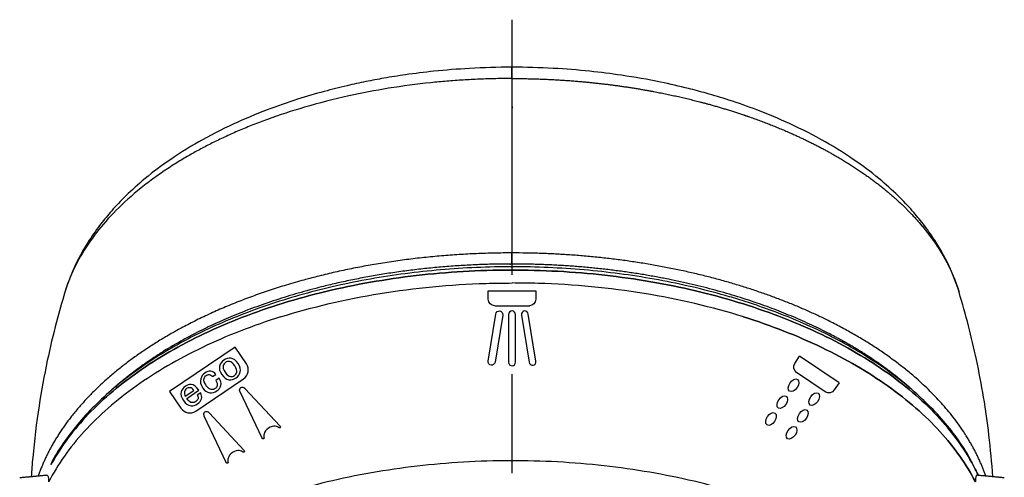
# Model space of a CAD drawing. Extents: x -1050 to 1050, y -742 to 742.
# Drawn here: x -442 to -380, y 292 to 320 of the extents above; entities that cross this region are included whole.
import ezdxf

# ---------------------------------------------------------------- set-up
doc = ezdxf.new("R2010")
doc.units = 0
doc.header["$LTSCALE"] = 25
doc.linetypes.add('CENTER-S', pattern=[2, 1.25, -0.25, 0.25, -0.25])
doc.layers.add('201554', color=7, linetype='CONTINUOUS')

msp = doc.modelspace()

# ---------------------------------------------------------------- linework, layer by layer
at = {"layer": '201554', "color": 3, "linetype": 'CENTER-S'}
msp.add_line((-411.19283537, 54.37038466), (-411.19283537, 320.47994391), dxfattribs=at)
at = {"layer": '201554', "color": 2}
msp.add_line((-412.28542952, 302.42999859), (-410.08058756, 302.42999859), dxfattribs=at)
for centre, major_axis, ratio in [((-393.41778603, 297.40774256), (-0.24959639, -0.37245677), 0.595436), ((-394.13151766, 296.34456104), (-0.24967785, -0.37257813), 0.595242), ((-392.11915821, 296.53586397), (-0.2502231, -0.37194803), 0.59537), ((-392.83288984, 295.47268246), (-0.25026468, -0.3722722), 0.595308), ((-394.84516794, 295.2815007), (-0.24984079, -0.37282084), 0.594854), ((-393.54645877, 294.40974329), (-0.25034615, -0.37239356), 0.594788)]:
    msp.add_ellipse(centre, major_axis=major_axis, ratio=ratio, dxfattribs=at)
at = {"layer": '201554', "color": 2, "linetype": 'Continuous'}
for points, degree, knots in [([(-411.1968662, 317.47994785), (-412.09688486, 317.47927646), (-413.74453468, 317.4325201), (-415.99122783, 317.25296657), (-417.78931666, 317.03098272), (-419.21645518, 316.80414505), (-420.44498605, 316.57262163), (-421.70477976, 316.29889014), (-423.15254249, 315.93503361), (-424.84724912, 315.43641799), (-426.77301389, 314.76442098), (-428.89359006, 313.87474909), (-430.28914079, 313.15986671), (-431.00171057, 312.75500636)], 3, [0, 0, 0, 0, 0.1228951627, 0.2260903062, 0.3100832457, 0.3744672601, 0.4285861406, 0.4867270132, 0.5581679243, 0.6438444179, 0.7457361509, 0.8643681485, 1, 1, 1, 1]), ([(-391.39186635, 312.75500636), (-392.11747359, 313.1673781), (-393.51181388, 313.88053023), (-395.58438435, 314.74899716), (-397.36149637, 315.37396588), (-398.81476219, 315.81332821), (-400.25158948, 316.19566681), (-402.02112807, 316.59876821), (-404.10490466, 316.96627238), (-406.37019081, 317.25058132), (-408.68190739, 317.43348671), (-410.32366123, 317.47909353), (-411.19671072, 317.47994785)], 3, [0, 0, 0, 0, 0.1379995968, 0.2536861032, 0.3477910069, 0.4211432787, 0.4771245769, 0.5637041923, 0.681081063, 0.7747395392, 0.8807700819, 1, 1, 1, 1]), ([(-411.19678846, 316.76763112), (-411.3685372, 316.76711373), (-411.71203488, 316.76607895), (-412.22711595, 316.75778728), (-412.74186591, 316.74456421), (-413.2561189, 316.7259298), (-413.76970932, 316.70201946), (-414.28247158, 316.67280592), (-414.79424124, 316.63830784), (-415.30485105, 316.59853345), (-415.81414589, 316.55349722), (-417.05039431, 316.43106642), (-418.96987546, 316.1763221), (-421.64776712, 315.66586866), (-424.21184242, 315.00923655), (-426.19746949, 314.35830796), (-427.54639564, 313.8466574), (-428.41622667, 313.489239), (-429.24066145, 313.12385244), (-430.01983758, 312.75200561), (-430.75685044, 312.37666301), (-431.22198217, 312.11873141), (-431.45128884, 311.99157295)], 3, [0, 0, 0, 0, 0.022911787, 0.0458236012, 0.0687354359, 0.0916472877, 0.1145591557, 0.1374710405, 0.1603829446, 0.1832948713, 0.2062068244, 0.2291188083, 0.3506399358, 0.4685601579, 0.6050998619, 0.7246614606, 0.7735952929, 0.8213116629, 0.867810436, 0.9130914926, 0.9571547189, 1, 1, 1, 1]), ([(-411.19678843, 316.76763093), (-409.80094567, 316.76758421), (-408.40841006, 316.71862545), (-407.02105416, 316.62161222), (-404.92569173, 316.40143194), (-402.80875725, 316.05647092), (-402.09180175, 315.92540449), (-400.65304673, 315.63156188), (-399.23439385, 315.27928422), (-398.5266625, 315.08732435), (-397.52083937, 314.79033331), (-396.51880768, 314.45709347), (-396.21608317, 314.35290367), (-394.92393667, 313.8924941), (-393.65609803, 313.37227775), (-392.72571667, 312.94627963), (-391.82121636, 312.4883941), (-390.94228809, 311.99157294)], 5, [0, 0, 0, 0, 0, 0, 0.3397097492, 0.3397097492, 0.3397097492, 0.5112685028, 0.5112685028, 0.5112685028, 0.6828773859, 0.6828773859, 0.6828773859, 0.7573168952, 0.7573168952, 0.7573168952, 1, 1, 1, 1, 1, 1]), ([(-430.96445988, 312.77558196), (-431.6738702, 312.37057829), (-432.92555129, 311.57897187), (-434.4880864, 310.37926777), (-435.66506526, 309.3013625), (-436.54439522, 308.35862598), (-437.2842103, 307.44643476), (-438.04741892, 306.35332318), (-438.82926311, 304.94744596), (-439.24488979, 303.87563795), (-439.42793353, 303.27704756)], 3, [0, 0, 0, 0, 0.1669813944, 0.3116316417, 0.4341829884, 0.5347950027, 0.619725538, 0.7227520286, 0.8493954045, 1, 1, 1, 1]), ([(-382.96564339, 303.27704756), (-383.14868712, 303.87563795), (-383.56431381, 304.94744596), (-384.34615799, 306.35332318), (-385.10936661, 307.44643476), (-385.84918169, 308.35862598), (-386.72851166, 309.3013625), (-387.90549051, 310.37926777), (-389.46802562, 311.57897187), (-390.71970671, 312.37057829), (-391.42911703, 312.77558196)], 3, [0, 0, 0, 0, 0.1506045955, 0.2772479714, 0.380274462, 0.4652049973, 0.5658170116, 0.6883683583, 0.8330186056, 1, 1, 1, 1]), ([(-431.45131886, 311.9914528), (-431.56851974, 311.92415213), (-431.81066351, 311.78510507), (-432.17676829, 311.56541533), (-432.55809856, 311.32842278), (-432.95241745, 311.0731367), (-433.35818349, 310.79899023), (-433.773472, 310.50528979), (-434.19628002, 310.19138846), (-434.62444443, 309.85662865), (-435.45175046, 309.17317042), (-436.5427613, 308.13566729), (-437.74653625, 306.68372358), (-438.67487968, 305.20301954), (-439.19772625, 304.00809383), (-439.41330169, 303.33063953), (-439.46324475, 303.15737245)], 3, [0, 0, 0, 0, 0.0279562448, 0.0577592147, 0.0894086999, 0.1229044655, 0.1582462529, 0.1954337811, 0.2344667475, 0.2753448279, 0.3180676756, 0.4803926846, 0.6332168746, 0.7942039899, 0.947468678, 1, 1, 1, 1]), ([(-390.94225806, 311.9914528), (-389.12022001, 310.95531691), (-387.51973541, 309.81993589), (-386.15785078, 308.59380063), (-384.61709305, 306.79642243), (-383.58631488, 304.90346812), (-383.33827031, 304.36705595), (-383.13148213, 303.82544466), (-382.96655581, 303.2800665)], 5, [0, 0, 0, 0, 0, 0, 0.7197243733, 0.7197243733, 0.7197243733, 1, 1, 1, 1, 1, 1]), ([(-411.19678846, 305.76103711), (-414.9569321, 305.76103895), (-418.71747307, 305.42870991), (-422.35844964, 304.76372885), (-429.94297286, 302.58898489), (-435.86337157, 299.06725967), (-438.440118, 296.78915107), (-440.20209703, 294.28847608), (-441.10586154, 291.68959251)], 5, [0, 0, 0, 0, 0, 0, 0.448690362, 0.448690362, 0.448690362, 1, 1, 1, 1, 1, 1]), ([(-381.28369778, 291.67891935), (-381.71875785, 292.92793773), (-382.34239486, 294.14071053), (-383.15513942, 295.31791579), (-386.94470029, 299.62606653), (-393.1770112, 303.06209828), (-398.82903169, 304.8626081), (-405.01315497, 305.7610371), (-411.19678846, 305.7610371)], 5, [0, 0, 0, 0, 0, 0, 0.2620251765, 0.2620251765, 0.2620251765, 1, 1, 1, 1, 1, 1]), ([(-440.30204786, 292.39207215), (-440.29626724, 292.40272535), (-440.29046879, 292.41337537), (-439.68811594, 293.51599485), (-438.90409118, 294.5742416), (-436.99111815, 296.58271909), (-435.86221717, 297.53290018), (-433.30285873, 299.28872517), (-431.87246456, 300.09432566), (-428.76507544, 301.53002277), (-427.08815732, 302.16008389), (-423.55215272, 303.22048009), (-421.69315368, 303.65078895), (-417.86442029, 304.29513381), (-415.89478061, 304.50915388), (-411.9204545, 304.71268558), (-409.91586634, 304.70219219), (-405.94867864, 304.45708913), (-403.98617719, 304.22248553), (-400.17858469, 303.53816688), (-398.33358779, 303.08846876), (-396.58275096, 302.53985063)], 3, [0, 0, 0, 0, 0.0010821693, 0.0010821693, 0.1120730394, 0.1120730394, 0.2230639095, 0.2230639095, 0.3340547795, 0.3340547795, 0.4450456496, 0.4450456496, 0.5560365197, 0.5560365197, 0.6670273898, 0.6670273898, 0.7780182598, 0.7780182598, 0.8890091299, 0.8890091299, 1, 1, 1, 1]), ([(-396.67292193, 302.75818543), (-397.02405793, 302.86820449), (-398.05140136, 303.17516923), (-399.80124433, 303.62693799), (-401.9412854, 304.07203869), (-404.13258729, 304.42370185), (-406.36273262, 304.68000379), (-408.61949198, 304.83962299), (-410.89041952, 304.90172136), (-413.16300997, 304.86597742), (-415.42473718, 304.73258216), (-417.6631386, 304.5022404), (-419.86588697, 304.17616367), (-422.02086074, 303.75605895), (-424.11619937, 303.24411628), (-426.14036438, 302.64299285), (-428.08219453, 301.95579428), (-429.93095966, 301.18605555), (-431.67639025, 300.33771933), (-433.30876275, 299.41513051), (-434.81873428, 298.42299561), (-436.19802698, 297.36656053), (-437.4368742, 296.25112202), (-438.53386877, 295.083979), (-439.45959774, 293.86737461), (-440.03137439, 293.01458368), (-440.24839622, 292.5614821), (-440.25988849, 292.53717362)], 3, [0, 0, 0, 0, 0.0223297505, 0.0647224834, 0.1071109075, 0.1494900805, 0.1918619582, 0.2342286684, 0.2765924286, 0.3189555042, 0.3613199097, 0.4036874721, 0.446060516, 0.4884413613, 0.5308322877, 0.573235465, 0.6156528279, 0.6580858633, 0.7005352689, 0.7430004249, 0.7854786168, 0.8279636134, 0.8704407007, 0.9128912689, 0.9552896365, 0.9976042944, 1, 1, 1, 1]), ([(-396.58275096, 302.53985063), (-398.33358779, 303.08846875), (-400.17858469, 303.53816688), (-403.98617719, 304.22248553), (-405.94867864, 304.45708913), (-409.91586634, 304.70219219), (-411.9204545, 304.71268558), (-415.89478061, 304.50915388), (-417.86442029, 304.29513381), (-421.69315368, 303.65078895), (-423.55215272, 303.22048009), (-427.08815732, 302.16008389), (-428.76507544, 301.53002277), (-431.87246456, 300.09432566), (-433.30285873, 299.28872517), (-435.86221717, 297.53290018), (-436.99111815, 296.58271909), (-438.8696576, 294.61039427), (-439.63144252, 293.59211878), (-440.21949817, 292.5418234)], 3, [0, 0, 0, 0, 0.1115573414, 0.1115573414, 0.2231146828, 0.2231146828, 0.3346720242, 0.3346720242, 0.4462293657, 0.4462293657, 0.5577867071, 0.5577867071, 0.6693440485, 0.6693440485, 0.7809013899, 0.7809013899, 0.8924587313, 0.8924587313, 1, 1, 1, 1]), ([(-411.19678922, 305.06157772), (-411.23565918, 305.06157774), (-411.27452737, 305.06154174), (-411.31339601, 305.06146941), (-415.01196724, 305.05116372), (-418.7068416, 304.71397611), (-422.24573551, 304.06035774), (-427.79254508, 302.46372081), (-432.43245729, 300.1329981), (-434.1282433, 299.08477679), (-435.62337279, 297.94376032), (-436.89973644, 296.7272086)], 5, [0, 0, 0, 0, 0, 0, 0.006295532, 0.006295532, 0.006295532, 0.5990564179, 0.5990564179, 0.5990564179, 1, 1, 1, 1, 1, 1]), ([(-385.96874438, 297.16488483), (-387.56654997, 298.58940315), (-389.47000503, 299.90114786), (-391.64709466, 301.07145741), (-396.52956493, 303.11032135), (-402.13884232, 304.39843016), (-405.11472153, 304.84059897), (-408.15575376, 305.06157772), (-411.19678846, 305.06157772)], 5, [0, 0, 0, 0, 0, 0, 0.4926702406, 0.4926702406, 0.4926702406, 1, 1, 1, 1, 1, 1]), ([(-425.81136122, 301.72241325), (-423.82170344, 302.34586502), (-421.71043029, 302.84151828), (-417.3488707, 303.55276112), (-415.09876361, 303.76832146), (-412.28805123, 303.85545119), (-411.74044414, 303.8639201), (-411.19283537, 303.86393333)], 3, [0, 0, 0, 0, 0.13333526912, 0.13333526912, 0.26667053824, 0.26667053824, 0.29887581851, 0.29887581851, 0.29887581851, 0.29887581851]), ([(-396.57430953, 301.72241325), (-398.56396731, 302.34586502), (-400.67524046, 302.84151828), (-405.03680005, 303.55276112), (-407.28690713, 303.76832146), (-410.09761952, 303.85545119), (-410.64522661, 303.8639201), (-411.19283537, 303.86393333)], 3, [0, 0, 0, 0, 0.13333526912, 0.13333526912, 0.26667053824, 0.26667053824, 0.29887581851, 0.29887581851, 0.29887581851, 0.29887581851]), ([(-439.42274488, 303.28266983), (-439.61302014, 302.65717955), (-440.02239409, 301.21656007), (-440.58487775, 298.83183811), (-441.10737392, 295.97975658), (-441.40593529, 293.53440784), (-441.52319, 292.04096923), (-441.5501932, 291.63566397)], 3, [0, 0, 0, 0, 0.1605933727, 0.3701798647, 0.6147609489, 0.8954113851, 1, 1, 1, 1]), ([(-382.13475123, 292.51850381), (-382.3022566, 292.8422041), (-382.72812645, 293.58065385), (-383.55015217, 294.70364284), (-384.58812694, 295.88144005), (-385.7775586, 297.01028376), (-387.10869504, 298.08403793), (-388.57455839, 299.09639497), (-390.16635652, 300.04167958), (-391.87498091, 300.91470306), (-393.6904212, 301.71070132), (-395.30606198, 302.314636), (-396.3169404, 302.64663729), (-396.67292216, 302.7581855)], 3, [0, 0, 0, 0, 0.0736425556, 0.1702296082, 0.2670958691, 0.3641766805, 0.4614029292, 0.5587144442, 0.6560653396, 0.7534200741, 0.8507585266, 0.9480721919, 1, 1, 1, 1]), ([(-380.84219121, 291.63725147), (-380.9005776, 292.51296833), (-381.12863125, 294.9714037), (-381.76873813, 298.87429071), (-382.54682617, 301.87091633), (-382.97543028, 303.28375648)], 3, [0.01558201008, 0.01558201008, 0.01558201008, 0.01558201008, 0.23883207911, 0.64095078592, 1, 1, 1, 1]), ([(-396.58275096, 302.53985063), (-394.83191413, 301.9912325), (-393.17532397, 301.3437215), (-390.11413652, 299.87573381), (-388.70961493, 299.05529342), (-386.2065534, 297.27296824), (-385.10807535, 296.31112752), (-383.25933099, 294.2829586), (-382.50911039, 293.21668056), (-381.88023419, 291.98730515), (-381.81574624, 291.85551178), (-381.7539683, 291.72330187)], 3, [0, 0, 0, 0, 0.24235067719, 0.24235067719, 0.48470135439, 0.48470135439, 0.72705203158, 0.72705203158, 0.96940270878, 0.96940270878, 0.9983910985, 0.9983910985, 0.9983910985, 0.9983910985]), ([(-381.7539683, 291.72330187), (-381.81574624, 291.85551178), (-381.88023419, 291.98730515), (-382.50911039, 293.21668056), (-383.25933099, 294.2829586), (-385.10807535, 296.31112752), (-386.2065534, 297.27296823), (-388.70961493, 299.05529342), (-390.11413652, 299.87573381), (-393.17532397, 301.3437215), (-394.83191413, 301.9912325), (-396.58275096, 302.53985063)], 3, [0.00160890233, 0.00160890233, 0.00160890233, 0.00160890233, 0.030597292, 0.030597292, 0.272947969, 0.272947969, 0.515298646, 0.515298646, 0.757649323, 0.757649323, 1, 1, 1, 1]), ([(-425.81136122, 301.72241325), (-427.56015446, 301.17443547), (-429.21497647, 300.52785352), (-432.27346602, 299.06217984), (-433.67705845, 298.24312411), (-436.17932326, 296.46386169), (-437.27793419, 295.5036987), (-439.12814764, 293.4789861), (-439.87970473, 292.41448621), (-440.44335793, 291.31817397)], 3, [0, 0, 0, 0, 0.25, 0.25, 0.5, 0.5, 0.75, 0.75, 1, 1, 1, 1]), ([(-396.57430953, 301.72241325), (-394.82551628, 301.17443547), (-393.17069427, 300.52785352), (-390.11220473, 299.06217984), (-388.7086123, 298.24312411), (-386.20634749, 296.46386169), (-385.10773656, 295.5036987), (-383.25752311, 293.4789861), (-382.50596602, 292.41448621), (-381.94231282, 291.31817397)], 3, [0, 0, 0, 0, 0.25, 0.25, 0.5, 0.5, 0.75, 0.75, 1, 1, 1, 1]), ([(-381.94231283, 291.31817399), (-382.50596603, 292.41448622), (-383.25752312, 293.47898611), (-385.10773657, 295.50369871), (-386.20634751, 296.4638617), (-388.70861231, 298.24312411), (-390.11220474, 299.06217984), (-393.17069428, 300.52785352), (-394.82551629, 301.17443547), (-396.57430953, 301.72241325)], 3, [0, 0, 0, 0, 0.25, 0.25, 0.5, 0.5, 0.75, 0.75, 1, 1, 1, 1]), ([(-396.68750206, 290.52357288), (-398.42578916, 291.0682586), (-400.25756142, 291.51473336), (-404.03786171, 292.19414692), (-405.98629625, 292.42706892), (-409.92504779, 292.67041512), (-411.91526738, 292.6808333), (-415.86110615, 292.47876048), (-417.81662776, 292.26627447), (-421.6179174, 291.62654817), (-423.46359143, 291.1993237), (-426.97425051, 290.14652825), (-428.63914875, 289.52098331), (-431.7242646, 288.09557704), (-433.14440594, 287.29575097), (-435.6854193, 285.55251145), (-436.80622849, 284.60914112), (-438.70548964, 282.61506007), (-439.48389463, 281.56439867), (-440.66841603, 279.3961075), (-441.07450314, 278.27853136), (-441.4207, 276.4350458), (-441.47729147, 275.71637248), (-441.45632026, 274.99844674)], 3, [0, 0, 0, 0, 0.0940556912, 0.0940556912, 0.1881113823, 0.1881113823, 0.2821670735, 0.2821670735, 0.3762227647, 0.3762227647, 0.4702784559, 0.4702784559, 0.564334147, 0.564334147, 0.6583898382, 0.6583898382, 0.7524455294, 0.7524455294, 0.8465012206, 0.8465012206, 0.9405569117, 0.9405569117, 1, 1, 1, 1]), ([(-440.5741509, 291.72800263), (-440.56215524, 291.73141804), (-440.53571259, 291.73016085), (-440.49997534, 291.69497403), (-440.47375701, 291.62146645), (-440.45818866, 291.53059321), (-440.45040445, 291.43367694), (-440.45097764, 291.35664827), (-440.45126392, 291.31817557)], 3, [0, 0, 0, 0, 0.1588583942, 0.365295091, 0.5690351, 0.7154904819, 0.8578989796, 1, 1, 1, 1]), ([(-381.82785787, 291.73027532), (-381.837126, 291.73010234), (-381.85902068, 291.72699353), (-381.8889363, 291.69878358), (-381.91485821, 291.63763252), (-381.93252528, 291.55117624), (-381.94276752, 291.44533373), (-381.9424627, 291.36008264), (-381.94231285, 291.31817527)], 3, [0.16724516105, 0.16724516105, 0.16724516105, 0.16724516105, 0.27376194107, 0.43126799438, 0.58196337849, 0.7264720017, 0.86554026247, 1, 1, 1, 1])]:
    msp.add_open_spline(points, degree=degree, knots=knots, dxfattribs=at)
for points, degree in [([(-411.19678849, 316.76763093), (-411.19680525, 316.99017102), (-411.19682183, 317.17748813), (-411.19683779, 317.32373472), (-411.19685269, 317.42504501), (-411.1968662, 317.47996892)], 5), ([(-411.19679576, 315.01950314), (-411.1967932, 315.0240141), (-411.19679007, 315.01326922), (-411.19678649, 314.98702359), (-411.19678265, 314.94667801), (-411.19677875, 314.89488523)], 5), ([(-411.19678922, 305.06157772), (-411.19678898, 305.1521095), (-411.19678874, 305.29365936), (-411.19678855, 305.46772211), (-411.19678846, 305.632434), (-411.19678846, 305.76103711)], 5), ([(-440.56563349, 291.72939127), (-441.420374, 291.64093962), (-442.27806416, 291.56867014)], 2), ([(-380.11551255, 291.56867003), (-381.82797649, 291.73028651)], 1)]:
    msp.add_open_spline(points, degree=degree, dxfattribs=at)
at = {"layer": '201554', "color": 2}
for points in [[(-412.6926398, 303.37960471), (-412.6926398, 303.37960471), (-409.69292626, 303.37991476), (-409.69292626, 303.37991476)], [(-412.6926398, 302.83669211), (-412.6926398, 302.83669211), (-412.6926398, 303.37960471), (-412.6926398, 303.37960471)], [(-409.69292626, 303.37991476), (-409.69292626, 303.37991476), (-409.69292626, 302.83669211), (-409.69292626, 302.83669211)], [(-412.28542952, 302.42999859), (-412.50970523, 302.42948182), (-412.69181298, 302.61200298), (-412.6926398, 302.83669211)], [(-409.69292626, 302.83669211), (-409.6924095, 302.61231304), (-409.87586083, 302.42999859), (-410.10034325, 302.42948182)], [(-428.68406578, 299.81910974), (-428.68406578, 299.81910974), (-432.81391093, 297.02184635), (-432.81391093, 297.02184635)], [(-427.96433526, 298.75622393), (-427.96433526, 298.75622393), (-428.68406578, 299.81910974), (-428.68406578, 299.81910974)], [(-393.3423161, 298.78558737), (-393.3423161, 298.78558737), (-393.03978785, 299.2364986), (-393.03978785, 299.2364986)], [(-390.5494063, 297.56429014), (-390.5494063, 297.56429014), (-393.03978785, 299.2364986), (-393.03978785, 299.2364986)], [(-429.28182882, 298.8541492), (-429.35867838, 298.80211071), (-429.40908257, 298.73203182), (-429.43321256, 298.64379662)], [(-429.03989346, 298.91013168), (-429.13078107, 298.920483), (-429.21148324, 298.90178353), (-429.28182882, 298.8541492)], [(-428.14570443, 297.81559743), (-427.83717414, 298.02576614), (-427.75428245, 298.44786479), (-427.96433526, 298.75622393)], [(-393.2310679, 298.22097408), (-393.41759055, 298.34566174), (-393.46692398, 298.59865908), (-393.3423161, 298.78558737)], [(-431.15488407, 295.77918704), (-431.15488407, 295.77918704), (-428.14570443, 297.81559743), (-428.14570443, 297.81559743)], [(-391.41719276, 297.00276107), (-391.41719276, 297.00276107), (-393.2310679, 298.22097408), (-393.2310679, 298.22097408)], [(-431.74383918, 297.19898756), (-431.80385613, 297.15010918), (-431.84636019, 297.08163528), (-431.87049018, 296.99340009)], [(-431.53219969, 297.25842048), (-431.61937853, 297.26329476), (-431.68986798, 297.24352242), (-431.74383918, 297.19898756)], [(-431.28443443, 297.07869855), (-431.35227675, 297.19252737), (-431.43469221, 297.25230215), (-431.53219969, 297.25842048)], [(-390.5494063, 297.56429014), (-390.5494063, 297.56429014), (-390.85189124, 297.11372328), (-390.85189124, 297.11372328)], [(-432.81391093, 297.02184635), (-432.81391093, 297.02184635), (-432.09452812, 295.95947401), (-432.09452812, 295.95947401)], [(-431.87049018, 296.99340009), (-431.89199612, 296.91493017), (-431.87578867, 296.82205575), (-431.82169668, 296.71489274)], [(-431.82169668, 296.71489274), (-431.82169668, 296.71489274), (-431.28443443, 297.07869855), (-431.28443443, 297.07869855)], [(-390.85189124, 297.11372328), (-390.97657889, 296.92720064), (-391.23046729, 296.8781133), (-391.41719276, 297.00276107)], [(-432.09452812, 295.95947401), (-431.88407235, 295.65088845), (-431.46307205, 295.56925012), (-431.15488407, 295.77918704)]]:
    msp.add_open_spline(points, degree=3, dxfattribs=at)
for points, knots in [([(-412.70059797, 298.93532818), (-412.71971825, 298.8100645), (-412.63765608, 298.6943093), (-412.51807681, 298.67642925), (-412.39808414, 298.65865256), (-412.28625634, 298.74629579), (-412.26806624, 298.8712494), (-412.26806624, 298.8712494), (-411.78241112, 301.84047385), (-411.78241112, 301.84047385), (-411.76401431, 301.96542746), (-411.84586978, 302.08138937), (-411.96606917, 302.09937277), (-412.08554508, 302.11694276), (-412.19778629, 302.02971294), (-412.21607974, 301.90475933), (-412.21607974, 301.90475933), (-412.70059797, 298.93532818), (-412.70059797, 298.93532818)], [0, 0, 0, 0, 1, 1, 1, 2, 2, 2, 3, 3, 3, 4, 4, 4, 5, 5, 5, 6, 6, 6, 6]), ([(-409.68352115, 298.93532818), (-409.66440087, 298.8100645), (-409.74635969, 298.6943093), (-409.86645572, 298.67642925), (-409.98613834, 298.65865256), (-410.0982762, 298.74629579), (-410.11615624, 298.8712494), (-410.11615624, 298.8712494), (-410.60181135, 301.84047385), (-410.60181135, 301.84047385), (-410.62000146, 301.96542746), (-410.53835269, 302.08138937), (-410.41815331, 302.09937277), (-410.29929752, 302.11694276), (-410.18633284, 302.02971294), (-410.16834944, 301.90475933), (-410.16834944, 301.90475933), (-409.68352115, 298.93532818), (-409.68352115, 298.93532818)], [0, 0, 0, 0, 1, 1, 1, 2, 2, 2, 3, 3, 3, 4, 4, 4, 5, 5, 5, 6, 6, 6, 6]), ([(-410.97532861, 298.86835552), (-410.97532861, 298.74195497), (-411.07351383, 298.63911887), (-411.19474674, 298.63911887), (-411.31525618, 298.63911887), (-411.41333805, 298.74195497), (-411.41333805, 298.86835552), (-411.41333805, 298.86835552), (-411.41333805, 301.87003277), (-411.41333805, 301.87003277), (-411.41333805, 301.99632997), (-411.31525618, 302.09926942), (-411.19474674, 302.09926942), (-411.07351383, 302.09926942), (-410.97532861, 301.99632997), (-410.97532861, 301.87003277), (-410.97532861, 301.87003277), (-410.97532861, 298.86835552), (-410.97532861, 298.86835552)], [0, 0, 0, 0, 1, 1, 1, 2, 2, 2, 3, 3, 3, 4, 4, 4, 5, 5, 5, 6, 6, 6, 6]), ([(-428.35379081, 298.24860912), (-428.39680268, 298.09166928), (-428.48545747, 297.96748004), (-428.61981582, 297.87649962), (-428.76050698, 297.78123094), (-428.9118145, 297.74293029), (-429.07367772, 297.76113947), (-429.23525389, 297.77929338), (-429.38268638, 297.88715832), (-429.51620161, 298.08433135), (-429.65342559, 298.28698139), (-429.7007028, 298.46666044), (-429.65769094, 298.62360028), (-429.61450791, 298.78065601), (-429.5225405, 298.90658911), (-429.38184933, 299.00185779), (-429.24749098, 299.09283821), (-429.09949609, 299.129395), (-428.93780402, 299.11106993), (-428.77611195, 299.09274486), (-428.62682509, 298.9821414), (-428.4896011, 298.77949135), (-428.35608588, 298.58231833), (-428.31066304, 298.4053778), (-428.35379081, 298.24860912)], [0, 0, 0, 0, 1, 1, 1, 2, 2, 2, 3, 3, 3, 4, 4, 4, 5, 5, 5, 6, 6, 6, 7, 7, 7, 8, 8, 8, 8]), ([(-429.43321256, 298.64379662), (-429.46293298, 298.53579907), (-429.42013632, 298.39702226), (-429.30516487, 298.22723438), (-429.19390218, 298.06292353), (-429.08278547, 297.97440367), (-428.97147241, 297.96190659)], [1, 1, 1, 1, 2, 2, 2, 3, 3, 3, 3]), ([(-428.57815331, 298.22824165), (-428.54843289, 298.3362392), (-428.58937518, 298.4722775), (-428.70063787, 298.63658835), (-428.81560931, 298.80637623), (-428.9285804, 298.89763461), (-429.03989346, 298.91013168)], [5, 5, 5, 5, 6, 6, 6, 7, 7, 7, 7]), ([(-429.58047295, 297.39399912), (-429.6181208, 297.25641868), (-429.70409628, 297.14228177), (-429.83845463, 297.05130135), (-429.97281298, 296.96032092), (-430.12086851, 296.92422235), (-430.28256058, 296.94254742), (-430.45417832, 296.96189011), (-430.59947081, 297.05922154), (-430.71815101, 297.23448645), (-430.855375, 297.4371365), (-430.89845939, 297.63163731), (-430.84740419, 297.81798888), (-430.80422117, 297.97504461), (-430.71875772, 298.09657356), (-430.59073218, 298.18326574), (-430.4628778, 298.26984202), (-430.3382733, 298.30628723), (-430.21703457, 298.29277253), (-430.08563837, 298.2778979), (-429.97606312, 298.21229945), (-429.88813767, 298.09609307), (-429.88813767, 298.09609307), (-430.09917442, 297.95319006), (-430.09917442, 297.95319006), (-430.1713513, 298.03213012), (-430.2427564, 298.07564497), (-430.31356086, 298.08361873), (-430.3741526, 298.0905196), (-430.43320287, 298.07449907), (-430.49071166, 298.03555713), (-430.5612284, 297.98780689), (-430.60855177, 297.91981418), (-430.63268176, 297.83157898), (-430.66473918, 297.7137609), (-430.61974727, 297.56473762), (-430.49735831, 297.38399569), (-430.39722189, 297.23611592), (-430.29166831, 297.1558116), (-430.18052641, 297.14319863), (-430.0897547, 297.13301847), (-430.00893663, 297.15154677), (-429.93859105, 297.19918111), (-429.87457828, 297.2425272), (-429.83161745, 297.303322), (-429.81039857, 297.38184717), (-429.78347336, 297.47996355), (-429.81405907, 297.58706697), (-429.90215567, 297.70315745), (-429.90215567, 297.70315745), (-429.68136297, 297.85266668), (-429.68136297, 297.85266668), (-429.57112972, 297.70388519), (-429.53746108, 297.55093895), (-429.58047295, 297.39399912)], [0, 0, 0, 0, 1, 1, 1, 2, 2, 2, 3, 3, 3, 4, 4, 4, 5, 5, 5, 6, 6, 6, 7, 7, 7, 8, 8, 8, 9, 9, 9, 10, 10, 10, 11, 11, 11, 12, 12, 12, 13, 13, 13, 14, 14, 14, 15, 15, 15, 16, 16, 16, 17, 17, 17, 18, 18, 18, 18]), ([(-428.97147241, 297.96190659), (-428.8807007, 297.95172643), (-428.7968018, 297.97234091), (-428.71995225, 298.0243794), (-428.64960667, 298.07201374), (-428.6023992, 298.14017761), (-428.57815331, 298.22824165)], [3, 3, 3, 3, 4, 4, 4, 5, 5, 5, 5]), ([(-430.80318868, 296.55380793), (-430.83810196, 296.42656688), (-430.9194831, 296.31928558), (-431.04733748, 296.2327093), (-431.1881998, 296.13732473), (-431.32435938, 296.09729886), (-431.45563969, 296.11200234), (-431.64774352, 296.133949), (-431.8103792, 296.24325211), (-431.94389443, 296.44042513), (-432.08111841, 296.64307518), (-432.12671096, 296.82763956), (-432.08119093, 296.99451583), (-432.04068723, 297.14151923), (-431.9534853, 297.26048082), (-431.81895579, 297.35157715), (-431.71044217, 297.42505688), (-431.58891849, 297.45941592), (-431.45484298, 297.45459362), (-431.28407814, 297.45015092), (-431.12406651, 297.33108253), (-430.97480272, 297.09664319), (-430.97480272, 297.09664319), (-431.73268652, 296.58344405), (-431.73268652, 296.58344405), (-431.61041346, 296.40287327), (-431.49407448, 296.31364581), (-431.38401728, 296.31627514), (-431.31321282, 296.30830138), (-431.2363353, 296.33264903), (-431.15315293, 296.38897577), (-431.08297851, 296.43649421), (-431.0381633, 296.49455049), (-431.01945258, 296.56313923), (-431.00319476, 296.62207859), (-431.01971512, 296.69477011), (-431.06918481, 296.78109789), (-431.06918481, 296.78109789), (-430.8483921, 296.93060712), (-430.8483921, 296.93060712), (-430.78596906, 296.79713185), (-430.7709601, 296.67174191), (-430.80318868, 296.55380793)], [0, 0, 0, 0, 1, 1, 1, 2, 2, 2, 3, 3, 3, 4, 4, 4, 5, 5, 5, 6, 6, 6, 7, 7, 7, 8, 8, 8, 9, 9, 9, 10, 10, 10, 11, 11, 11, 12, 12, 12, 13, 13, 13, 14, 14, 14, 14]), ([(-425.83343663, 294.82520788), (-425.83343663, 294.82520788), (-425.84048492, 294.83266739), (-425.84048492, 294.83266739), (-425.84048492, 294.83266739), (-428.05586585, 297.21214575), (-428.05586585, 297.21214575), (-428.05632944, 297.21283038), (-428.05633482, 297.21357565), (-428.05679842, 297.21426028), (-428.05957998, 297.21836805), (-428.06395184, 297.22040041), (-428.06707572, 297.22427638), (-428.12770436, 297.29980262), (-428.23505783, 297.31972403), (-428.31601516, 297.26490397), (-428.39354934, 297.21240189), (-428.41518626, 297.11237444), (-428.37526082, 297.02981895), (-428.37142002, 297.02193496), (-428.37032312, 297.01294185), (-428.36522358, 297.00541094), (-428.36441229, 297.00421284), (-428.36343522, 297.00387591), (-428.36285573, 297.00302012), (-428.36285573, 297.00302012), (-426.97902219, 294.06170968), (-426.97902219, 294.06170968), (-426.97902219, 294.06170968), (-426.97471241, 294.05239579), (-426.97471241, 294.05239579), (-426.97355343, 294.05068422), (-426.97285265, 294.04891201), (-426.97180956, 294.0473716), (-426.95141141, 294.01724794), (-426.91082064, 294.00928533), (-426.88086814, 294.02956759), (-426.86717557, 294.03883949), (-426.85844512, 294.05249006), (-426.85459461, 294.06708003), (-426.85455011, 294.06885762), (-426.85283854, 294.0700166), (-426.85342342, 294.07161766), (-426.89072691, 294.21186742), (-426.90202806, 294.47482205), (-426.57580256, 294.69572484), (-426.24957706, 294.91662764), (-426.00960998, 294.80851359), (-425.89631271, 294.71972282), (-425.89487205, 294.71870126), (-425.89333164, 294.71974434), (-425.8914934, 294.71924163), (-425.87651663, 294.71740052), (-425.86060046, 294.72043935), (-425.84690788, 294.72971124), (-425.81695539, 294.7499935), (-425.80945099, 294.79052362), (-425.82984915, 294.82064728), (-425.83089224, 294.82218769), (-425.83210648, 294.82361221), (-425.83343663, 294.82520788)], [0, 0, 0, 0, 1, 1, 1, 2, 2, 2, 3, 3, 3, 4, 4, 4, 5, 5, 5, 6, 6, 6, 7, 7, 7, 8, 8, 8, 9, 9, 9, 10, 10, 10, 11, 11, 11, 12, 12, 12, 13, 13, 13, 14, 14, 14, 15, 15, 15, 16, 16, 16, 17, 17, 17, 18, 18, 18, 19, 19, 19, 20, 20, 20, 20]), ([(-428.09989943, 293.29047818), (-428.09989943, 293.29047818), (-428.10694772, 293.29793769), (-428.10694772, 293.29793769), (-428.10694772, 293.29793769), (-430.32232864, 295.67741605), (-430.32232864, 295.67741605), (-430.32279224, 295.67810068), (-430.32296878, 295.67873005), (-430.32343237, 295.67941468), (-430.32621394, 295.68352245), (-430.33041464, 295.68567071), (-430.33353852, 295.68954668), (-430.39416716, 295.76507292), (-430.50152063, 295.78499433), (-430.58264911, 295.73005837), (-430.66001214, 295.67767219), (-430.68182022, 295.57752884), (-430.64189478, 295.49497335), (-430.63805398, 295.48708936), (-430.63678591, 295.47821215), (-430.63168637, 295.47068124), (-430.63087508, 295.46948314), (-430.63006918, 295.46903031), (-430.62948968, 295.46817452), (-430.62948968, 295.46817452), (-429.24548499, 292.52697998), (-429.24548499, 292.52697998), (-429.24548499, 292.52697998), (-429.24117521, 292.51766609), (-429.24117521, 292.51766609), (-429.24018738, 292.51583862), (-429.23931545, 292.51418231), (-429.23827236, 292.51264189), (-429.2178742, 292.48251824), (-429.1774546, 292.47443973), (-429.1475021, 292.49472199), (-429.13380953, 292.50399389), (-429.12507907, 292.51764446), (-429.12122856, 292.53223443), (-429.12101291, 292.53412792), (-429.1194725, 292.53517101), (-429.11988622, 292.53688796), (-429.15736087, 292.67702183), (-429.16866202, 292.93997645), (-428.84243652, 293.16087924), (-428.51621102, 293.38178204), (-428.27624393, 293.27366799), (-428.16277551, 293.18499312), (-428.16150601, 293.18385566), (-428.15979443, 293.18501464), (-428.1579562, 293.18451193), (-428.14315058, 293.18255492), (-428.12723441, 293.18559375), (-428.11354184, 293.19486564), (-428.08358934, 293.2151479), (-428.07591379, 293.25579392), (-428.09631195, 293.28591758), (-428.09735504, 293.28745799), (-428.09874044, 293.28876661), (-428.09989943, 293.29047818)], [0, 0, 0, 0, 1, 1, 1, 2, 2, 2, 3, 3, 3, 4, 4, 4, 5, 5, 5, 6, 6, 6, 7, 7, 7, 8, 8, 8, 9, 9, 9, 10, 10, 10, 11, 11, 11, 12, 12, 12, 13, 13, 13, 14, 14, 14, 15, 15, 15, 16, 16, 16, 17, 17, 17, 18, 18, 18, 19, 19, 19, 20, 20, 20, 20])]:
    msp.add_open_spline(points, degree=3, knots=knots, dxfattribs=at)

doc.saveas('drawing.dxf')
